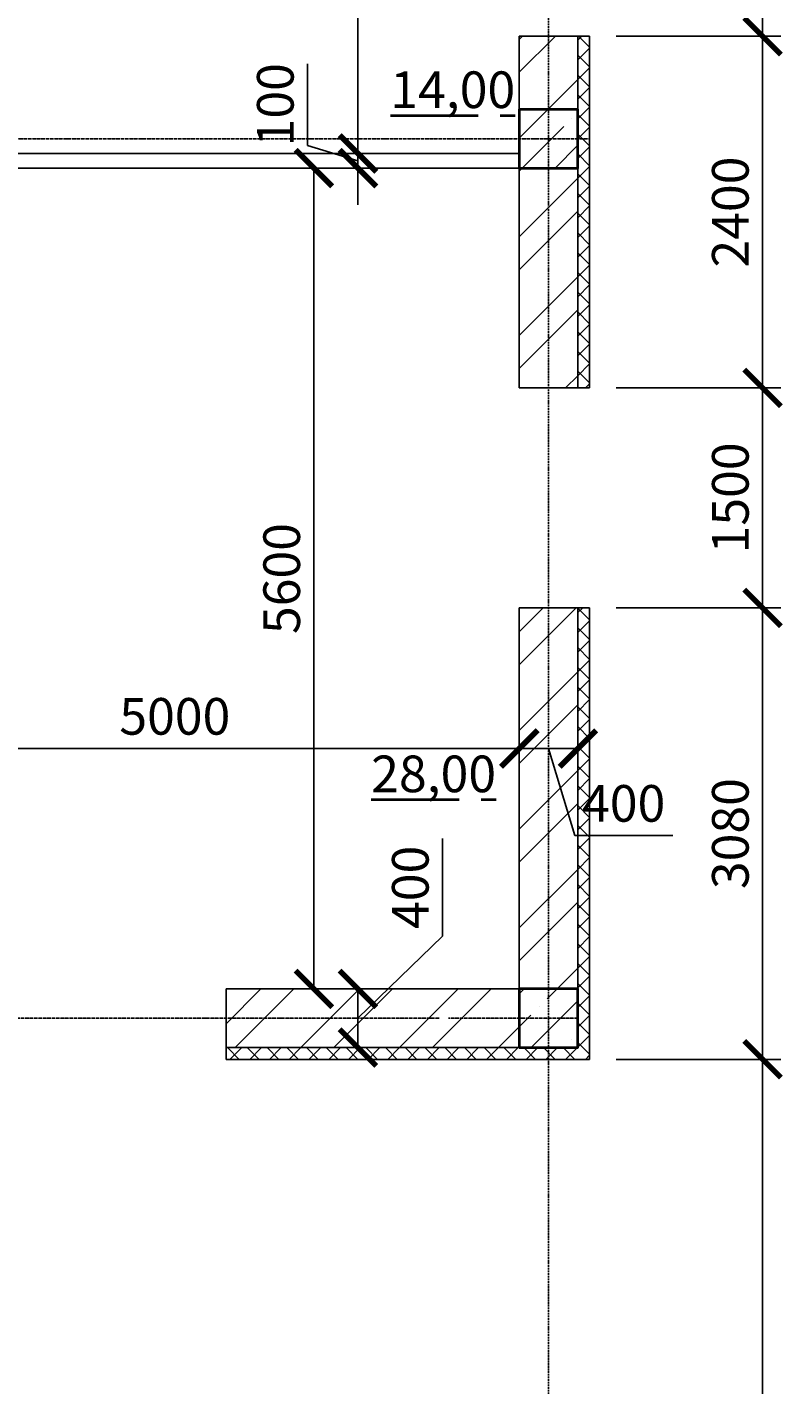
# Model space of a CAD drawing. Units: millimetres. Extents: x -26627 to 1844517, y -50508 to 411001.
# Drawn here: x 429974 to 435129, y 195830 to 205092 of the extents above; entities that cross this region are included whole.
import ezdxf

# ---------------------------------------------------------------- set-up
doc = ezdxf.new("R2010")
doc.units = ezdxf.units.MM
for name, pattern in [('ACAD_ISO02W100', [15, 12, -3]), ('ACAD_ISO04W100', [30, 24, -3, 0, -3]), ('ACAD_ISO10W100', [18, 12, -3, 0, -3])]:
    doc.linetypes.add(name, pattern=pattern)
doc.layers.get('Defpoints').update_dxf_attribs({"color": 250})
doc.layers.add('Колонны', color=58, linetype='Continuous', lineweight=40)
doc.layers.add('размеры', color=158, linetype='Continuous', lineweight=15)
for name, color, linetype in [('Оси', 36, 'ACAD_ISO04W100'), ('площади', 138, 'Continuous'), ('размкры те что скрытьььььььььььььь', 7, 'Continuous'), ('Стены перегородки', 228, 'Continuous'), ('УТЕПЛИТТТ', 206, 'Continuous')]:
    doc.layers.add(name, color=color, linetype=linetype)
doc.styles.get("Standard").update_dxf_attribs({"font": 'isocpeur.TTF'})
doc.styles.add('Аннотативный', font='isocpeui.ttf', dxfattribs={"height": 2.5})
doc.dimstyles.new('новый мой стиль', dxfattribs={"dimtxt": 2.5, "dimasz": 2.5, "dimexe": 1.25, "dimexo": 5, "dimtad": 1, "dimtxsty": 'Аннотативный', "dimblk": 'ARCHTICK', "dimcen": 2.5, "dimadec": 0, "dimazin": 0, "dimtfac": 1, "dimtmove": 1, "dimatfit": 2, "dimldrblk": 'ARCHTICK', "dimfxl": 1, "dimarcsym": 0})

# ---------------------------------------------------------------- blocks, each defined once
blk = doc.blocks.new('_ArchTick')
at = {"color": 0, "linetype": 'ByBlock', "const_width": 0.15}
blk.add_lwpolyline([(-0.5, -0.5), (0.5, 0.5)], dxfattribs=at)
blk = doc.blocks.new('*D110')
at = {"layer": 'Defpoints', "color": 0, "lineweight": -3, "ltscale": 50, "transparency": 16777216}
for p in [(433331.1, 201130.3), (428631.1, 200605.3), (433331.1, 200170.3)]:
    blk.add_point(p, dxfattribs=at)
at = {"layer": 'размеры', "color": 0, "lineweight": -2, "ltscale": 50, "transparency": 16777216}
for p, q in [((433331.1, 200630.3), (433331.1, 200045.3)), ((428631.1, 200170.3), (433331.1, 200170.3)), ((428631.1, 200105.3), (428631.1, 200045.3))]:
    blk.add_line(p, q, dxfattribs=at)
at = {"layer": 'размеры', "color": 0, "lineweight": -2, "ltscale": 50, "transparency": 16777216, "xscale": 250, "yscale": 250, "zscale": 250, "rotation": 180}
blk.add_blockref('_ArchTick', (428631.1, 200170.3), dxfattribs=at)
at = {"layer": 'размеры', "color": 0, "lineweight": -2, "ltscale": 50, "transparency": 16777216, "xscale": 250, "yscale": 250, "zscale": 250}
blk.add_blockref('_ArchTick', (433331.1, 200170.3), dxfattribs=at)
at = {"layer": 'размеры', "color": 0, "lineweight": -3, "ltscale": 50, "transparency": 16777216, "insert": (430981.1, 200357.8), "char_height": 250, "attachment_point": 5, "style": 'Аннотативный'}
blk.add_mtext('5000', dxfattribs=at)
blk = doc.blocks.new('*D111')
at = {"layer": 'Defpoints', "color": 0, "lineweight": -3, "ltscale": 50, "transparency": 16777216}
for p in [(433331.1, 201130.3), (433731.1, 201130.3), (433731.1, 200170.3)]:
    blk.add_point(p, dxfattribs=at)
at = {"layer": 'размеры', "color": 0, "lineweight": -2, "ltscale": 50, "transparency": 16777216}
for p, q in [((433331.1, 200630.3), (433331.1, 200045.3)), ((433731.1, 200630.3), (433731.1, 200045.3)), ((433331.1, 200170.3), (433731.1, 200170.3)), ((433531.1, 200170.3), (433709.3, 199576.5)), ((433709.3, 199576.5), (434377.6, 199576.5))]:
    blk.add_line(p, q, dxfattribs=at)
at = {"layer": 'размеры', "color": 0, "lineweight": -2, "ltscale": 50, "transparency": 16777216, "xscale": 250, "yscale": 250, "zscale": 250, "rotation": 180}
blk.add_blockref('_ArchTick', (433331.1, 200170.3), dxfattribs=at)
at = {"layer": 'размеры', "color": 0, "lineweight": -2, "ltscale": 50, "transparency": 16777216, "xscale": 250, "yscale": 250, "zscale": 250}
blk.add_blockref('_ArchTick', (433731.1, 200170.3), dxfattribs=at)
at = {"layer": 'размеры', "color": 0, "lineweight": -3, "ltscale": 50, "transparency": 16777216, "insert": (434043.4, 199764), "char_height": 250, "attachment_point": 5, "style": 'Аннотативный'}
blk.add_mtext('400', dxfattribs=at)
blk = doc.blocks.new('*D133')
at = {"layer": 'Defpoints', "color": 0, "lineweight": -3, "ltscale": 50, "transparency": 16777216}
for p in [(433331.1, 207030.3), (432230.5, 204230.3), (433331.1, 204230.3)]:
    blk.add_point(p, dxfattribs=at)
at = {"layer": 'размеры', "color": 0, "lineweight": -2, "ltscale": 50, "transparency": 16777216}
for p, q in [((432831.1, 207030.3), (432105.5, 207030.3)), ((432230.5, 207030.3), (432230.5, 204230.3)), ((432831.1, 204230.3), (432105.5, 204230.3))]:
    blk.add_line(p, q, dxfattribs=at)
at = {"layer": 'размеры', "color": 0, "lineweight": -2, "ltscale": 50, "transparency": 16777216, "xscale": 250, "yscale": 250, "zscale": 250}
for p, rotation in [((432230.5, 207030.3), 90), ((432230.5, 204230.3), 270)]:
    blk.add_blockref('_ArchTick', p, dxfattribs=dict(at, rotation=rotation))
at = {"layer": 'размеры', "color": 0, "lineweight": -3, "ltscale": 50, "transparency": 16777216, "insert": (432043, 205630.3), "char_height": 250, "attachment_point": 5, "rotation": 90, "style": 'Аннотативный'}
blk.add_mtext('2800', dxfattribs=at)
blk = doc.blocks.new('*D134')
at = {"layer": 'Defpoints', "color": 0, "lineweight": -3, "ltscale": 50, "transparency": 16777216}
for p in [(433331.1, 204230.3), (432230.5, 204130.3), (433331.1, 204130.3)]:
    blk.add_point(p, dxfattribs=at)
at = {"layer": 'размеры', "color": 0, "lineweight": -2, "ltscale": 50, "transparency": 16777216}
for p, q in [((431886.7, 204283.5), (431886.7, 204841.4)), ((432230.5, 204230.3), (432230.5, 204480.3)), ((432230.5, 204180.3), (431886.7, 204283.5)), ((432831.1, 204230.3), (432105.5, 204230.3)), ((432230.5, 204230.3), (432230.5, 204130.3)), ((432230.5, 204230.3), (432230.5, 204130.3)), ((432831.1, 204130.3), (432105.5, 204130.3)), ((432230.5, 204130.3), (432230.5, 203880.3))]:
    blk.add_line(p, q, dxfattribs=at)
at = {"layer": 'размеры', "color": 0, "lineweight": -2, "ltscale": 50, "transparency": 16777216, "xscale": 250, "yscale": 250, "zscale": 250}
for p, rotation in [((432230.5, 204230.3), 270), ((432230.5, 204130.3), 90)]:
    blk.add_blockref('_ArchTick', p, dxfattribs=dict(at, rotation=rotation))
at = {"layer": 'размеры', "color": 0, "lineweight": -3, "ltscale": 50, "transparency": 16777216, "insert": (431699.2, 204562.4), "char_height": 250, "attachment_point": 5, "rotation": 90, "style": 'Аннотативный'}
blk.add_mtext('100', dxfattribs=at)
blk = doc.blocks.new('*D135')
at = {"layer": 'Defpoints', "color": 0, "lineweight": -3, "ltscale": 50, "transparency": 16777216}
for p in [(433331.1, 204130.3), (431930, 198530.3), (433331.1, 198530.3)]:
    blk.add_point(p, dxfattribs=at)
at = {"layer": 'размеры', "color": 0, "lineweight": -2, "ltscale": 50, "transparency": 16777216}
for p, q in [((432831.1, 204130.3), (431805, 204130.3)), ((431930, 204130.3), (431930, 198530.3)), ((432831.1, 198530.3), (431805, 198530.3))]:
    blk.add_line(p, q, dxfattribs=at)
at = {"layer": 'размеры', "color": 0, "lineweight": -2, "ltscale": 50, "transparency": 16777216, "xscale": 250, "yscale": 250, "zscale": 250}
for p, rotation in [((431930, 204130.3), 90), ((431930, 198530.3), 270)]:
    blk.add_blockref('_ArchTick', p, dxfattribs=dict(at, rotation=rotation))
at = {"layer": 'размеры', "color": 0, "lineweight": -3, "ltscale": 50, "transparency": 16777216, "insert": (431742.5, 201330.3), "char_height": 250, "attachment_point": 5, "rotation": 90, "style": 'Аннотативный'}
blk.add_mtext('5600', dxfattribs=at)
blk = doc.blocks.new('*D136')
at = {"layer": 'Defpoints', "color": 0, "lineweight": -3, "ltscale": 50, "transparency": 16777216}
for p in [(433331.1, 198530.3), (431331.1, 198130.3), (432230.5, 198130.3)]:
    blk.add_point(p, dxfattribs=at)
at = {"layer": 'размеры', "color": 0, "lineweight": -2, "ltscale": 50, "transparency": 16777216}
for p, q in [((432807.6, 198889.6), (432807.6, 199558)), ((432230.5, 198330.3), (432807.6, 198889.6)), ((432831.1, 198530.3), (432105.5, 198530.3)), ((432230.5, 198530.3), (432230.5, 198130.3)), ((431831.1, 198130.3), (432355.5, 198130.3))]:
    blk.add_line(p, q, dxfattribs=at)
at = {"layer": 'размеры', "color": 0, "lineweight": -2, "ltscale": 50, "transparency": 16777216, "xscale": 250, "yscale": 250, "zscale": 250}
for p, rotation in [((432230.5, 198530.3), 90), ((432230.5, 198130.3), 270)]:
    blk.add_blockref('_ArchTick', p, dxfattribs=dict(at, rotation=rotation))
at = {"layer": 'размеры', "color": 0, "lineweight": -3, "ltscale": 50, "transparency": 16777216, "insert": (432620.1, 199223.8), "char_height": 250, "attachment_point": 5, "rotation": 90, "style": 'Аннотативный'}
blk.add_mtext('400', dxfattribs=at)
blk = doc.blocks.new('*D498')
at = {"layer": 'Defpoints', "color": 0, "lineweight": -3, "ltscale": 50, "transparency": 16777216}
for p in [(433491, 206530.3), (433491, 205030.3), (434991, 205030.3)]:
    blk.add_point(p, dxfattribs=at)
at = {"layer": 'размкры те что скрытьььььььььььььь', "color": 0, "lineweight": -2, "ltscale": 50, "transparency": 16777216}
for p, q in [((433991, 206530.3), (435116, 206530.3)), ((434991, 206530.3), (434991, 205030.3)), ((433991, 205030.3), (435116, 205030.3))]:
    blk.add_line(p, q, dxfattribs=at)
at = {"layer": 'размкры те что скрытьььььььььььььь', "color": 0, "lineweight": -2, "ltscale": 50, "transparency": 16777216, "xscale": 250, "yscale": 250, "zscale": 250}
for p, rotation in [((434991, 206530.3), 90), ((434991, 205030.3), 270)]:
    blk.add_blockref('_ArchTick', p, dxfattribs=dict(at, rotation=rotation))
at = {"layer": 'размкры те что скрытьььььььььььььь', "color": 0, "lineweight": -3, "ltscale": 50, "transparency": 16777216, "insert": (434803.5, 205780.3), "char_height": 250, "attachment_point": 5, "rotation": 90, "style": 'Аннотативный'}
blk.add_mtext('1500', dxfattribs=at)
blk = doc.blocks.new('*D499')
at = {"layer": 'Defpoints', "color": 0, "lineweight": -3, "ltscale": 50, "transparency": 16777216}
for p in [(433491, 205030.3), (433491, 202630.3), (434991, 202630.3)]:
    blk.add_point(p, dxfattribs=at)
at = {"layer": 'размкры те что скрытьььььььььььььь', "color": 0, "lineweight": -2, "ltscale": 50, "transparency": 16777216}
for p, q in [((433991, 205030.3), (435116, 205030.3)), ((434991, 205030.3), (434991, 202630.3)), ((433991, 202630.3), (435116, 202630.3))]:
    blk.add_line(p, q, dxfattribs=at)
at = {"layer": 'размкры те что скрытьььььььььььььь', "color": 0, "lineweight": -2, "ltscale": 50, "transparency": 16777216, "xscale": 250, "yscale": 250, "zscale": 250}
for p, rotation in [((434991, 205030.3), 90), ((434991, 202630.3), 270)]:
    blk.add_blockref('_ArchTick', p, dxfattribs=dict(at, rotation=rotation))
at = {"layer": 'размкры те что скрытьььььььььььььь', "color": 0, "lineweight": -3, "ltscale": 50, "transparency": 16777216, "insert": (434803.5, 203830.3), "char_height": 250, "attachment_point": 5, "rotation": 90, "style": 'Аннотативный'}
blk.add_mtext('2400', dxfattribs=at)
blk = doc.blocks.new('*D500')
at = {"layer": 'Defpoints', "color": 0, "lineweight": -3, "ltscale": 50, "transparency": 16777216}
for p in [(433491, 202630.3), (433491, 201130.3), (434991, 201130.3)]:
    blk.add_point(p, dxfattribs=at)
at = {"layer": 'размкры те что скрытьььььььььььььь', "color": 0, "lineweight": -2, "ltscale": 50, "transparency": 16777216}
for p, q in [((433991, 202630.3), (435116, 202630.3)), ((434991, 202630.3), (434991, 201130.3)), ((433991, 201130.3), (435116, 201130.3))]:
    blk.add_line(p, q, dxfattribs=at)
at = {"layer": 'размкры те что скрытьььььььььььььь', "color": 0, "lineweight": -2, "ltscale": 50, "transparency": 16777216, "xscale": 250, "yscale": 250, "zscale": 250}
for p, rotation in [((434991, 202630.3), 90), ((434991, 201130.3), 270)]:
    blk.add_blockref('_ArchTick', p, dxfattribs=dict(at, rotation=rotation))
at = {"layer": 'размкры те что скрытьььььььььььььь', "color": 0, "lineweight": -3, "ltscale": 50, "transparency": 16777216, "insert": (434803.5, 201880.3), "char_height": 250, "attachment_point": 5, "rotation": 90, "style": 'Аннотативный'}
blk.add_mtext('1500', dxfattribs=at)
blk = doc.blocks.new('*D501')
at = {"layer": 'Defpoints', "color": 0, "lineweight": -3, "ltscale": 50, "transparency": 16777216}
for p in [(433491, 201130.3), (433491, 198050.3), (434991, 198050.3)]:
    blk.add_point(p, dxfattribs=at)
at = {"layer": 'размкры те что скрытьььььььььььььь', "color": 0, "lineweight": -2, "ltscale": 50, "transparency": 16777216}
for p, q in [((433991, 201130.3), (435116, 201130.3)), ((434991, 201130.3), (434991, 198050.3)), ((433991, 198050.3), (435116, 198050.3))]:
    blk.add_line(p, q, dxfattribs=at)
at = {"layer": 'размкры те что скрытьььььььььььььь', "color": 0, "lineweight": -2, "ltscale": 50, "transparency": 16777216, "xscale": 250, "yscale": 250, "zscale": 250}
for p, rotation in [((434991, 201130.3), 90), ((434991, 198050.3), 270)]:
    blk.add_blockref('_ArchTick', p, dxfattribs=dict(at, rotation=rotation))
at = {"layer": 'размкры те что скрытьььььььььььььь', "color": 0, "lineweight": -3, "ltscale": 50, "transparency": 16777216, "insert": (434803.5, 199590.3), "char_height": 250, "attachment_point": 5, "rotation": 90, "style": 'Аннотативный'}
blk.add_mtext('3080', dxfattribs=at)
blk = doc.blocks.new('*D502')
at = {"layer": 'Defpoints', "color": 0, "lineweight": -3, "ltscale": 50, "transparency": 16777216}
for p in [(433491, 198050.3), (433491, 188380.3), (434991, 188380.3)]:
    blk.add_point(p, dxfattribs=at)
at = {"layer": 'размкры те что скрытьььььььььььььь', "color": 0, "lineweight": -2, "ltscale": 50, "transparency": 16777216}
for p, q in [((433991, 198050.3), (435116, 198050.3)), ((434991, 198050.3), (434991, 188380.3)), ((433991, 188380.3), (435116, 188380.3))]:
    blk.add_line(p, q, dxfattribs=at)
at = {"layer": 'размкры те что скрытьььььььььььььь', "color": 0, "lineweight": -2, "ltscale": 50, "transparency": 16777216, "xscale": 250, "yscale": 250, "zscale": 250}
for p, rotation in [((434991, 198050.3), 90), ((434991, 188380.3), 270)]:
    blk.add_blockref('_ArchTick', p, dxfattribs=dict(at, rotation=rotation))
at = {"layer": 'размкры те что скрытьььььььььььььь', "color": 0, "lineweight": -3, "ltscale": 50, "transparency": 16777216, "insert": (434801.9, 193215.3), "char_height": 250, "attachment_point": 5, "rotation": 90, "style": 'Аннотативный'}
blk.add_mtext('9670', dxfattribs=at)

msp = doc.modelspace()

# ---------------------------------------------------------------- hatches: boundary and pattern name
at = {"layer": 'Стены перегородки', "lineweight": -3, "ltscale": 50, "true_color": 0x000000}
h = msp.add_hatch(dxfattribs=at)
h.set_pattern_fill('ANSI35', color=18, scale=50)
h.paths.add_polyline_path([(421731.137, 210530.33), (421331.137, 210530.33), (421331.137, 210330.33), (421731.137, 210330.33)])
h.paths.add_polyline_path([(421531.136, 210330.33), (421331.137, 210330.33), (421331.137, 210130.33), (421531.136, 210130.33)])
h.paths.add_polyline_path([(421731.137, 210330.33), (421531.136, 210330.33), (421531.136, 210130.33), (421731.137, 210130.33)])
h.paths.add_polyline_path([(427731.137, 210530.33), (427331.137, 210530.33), (427331.137, 210330.33), (427731.137, 210330.33)])
h.paths.add_polyline_path([(427731.137, 210330.33), (427531.136, 210330.33), (427531.136, 210130.33), (427731.137, 210130.33)])
h.paths.add_polyline_path([(427531.136, 210330.33), (427331.137, 210330.33), (427331.137, 210130.33), (427531.136, 210130.33)])
h.paths.add_polyline_path([(433731.136, 210530.33), (433331.137, 210530.33), (433331.137, 210330.33), (433731.136, 210330.33)])
h.paths.add_polyline_path([(433531.136, 210330.33), (433331.137, 210330.33), (433331.137, 210130.33), (433531.136, 210130.33)])
h.paths.add_polyline_path([(433731.136, 210330.33), (433531.136, 210330.33), (433531.136, 210130.33), (433731.136, 210130.33)])
h.paths.add_polyline_path([(421531.136, 204530.33), (421331.137, 204530.33), (421331.137, 204330.33), (421531.136, 204330.33)])
h.paths.add_polyline_path([(421731.137, 204530.33), (421531.136, 204530.33), (421531.136, 204330.33), (421731.137, 204330.33)])
h.paths.add_polyline_path([(421731.137, 204330.33), (421531.136, 204330.33), (421531.136, 204130.33), (421731.137, 204130.33)])
h.paths.add_polyline_path([(421531.136, 204330.33), (421331.137, 204330.33), (421331.137, 204130.33), (421531.136, 204130.33)])
h.paths.add_polyline_path([(427731.137, 204330.33), (427531.136, 204330.33), (427531.136, 204130.33), (427731.137, 204130.33)])
h.paths.add_polyline_path([(427531.136, 204330.33), (427331.137, 204330.33), (427331.137, 204130.33), (427531.136, 204130.33)])
h.paths.add_polyline_path([(427531.136, 204530.33), (427331.137, 204530.33), (427331.137, 204330.33), (427531.136, 204330.33)])
h.paths.add_polyline_path([(427731.137, 204530.33), (427531.136, 204530.33), (427531.136, 204330.33), (427531.137, 204330.33), (427731.137, 204330.33)])
h.paths.add_polyline_path([(433731.136, 204330.33), (433531.136, 204330.33), (433531.136, 204130.33), (433731.136, 204130.33)])
h.paths.add_polyline_path([(433531.136, 204330.33), (433331.136, 204330.33), (433331.136, 204130.33), (433531.136, 204130.33)])
h.paths.add_polyline_path([(433531.136, 204530.33), (433331.136, 204530.33), (433331.136, 204330.33), (433531.136, 204330.33)])
h.paths.add_polyline_path([(433731.136, 204530.33), (433531.136, 204530.33), (433531.136, 204330.33), (433731.136, 204330.33)])
h.paths.add_polyline_path([(433531.136, 198530.33), (433331.136, 198530.33), (433331.136, 198330.33), (433531.136, 198330.33)])
h.paths.add_polyline_path([(433731.136, 198530.33), (433531.136, 198530.33), (433531.136, 198330.33), (433731.136, 198330.33)])
h.paths.add_polyline_path([(433731.136, 198330.33), (433531.136, 198330.33), (433531.136, 198130.33), (433731.136, 198130.33)])
h.paths.add_polyline_path([(433531.136, 198330.33), (433331.136, 198330.33), (433331.136, 198130.33), (433531.136, 198130.33)])
h.paths.add_polyline_path([(427531.136, 198330.33), (427331.136, 198330.33), (427331.136, 198130.33), (427531.136, 198130.33)])
h.paths.add_polyline_path([(427531.136, 198530.33), (427331.136, 198530.33), (427331.136, 198330.33), (427531.136, 198330.33)])
h.paths.add_polyline_path([(427731.136, 198330.33), (427531.136, 198330.33), (427531.136, 198130.33), (427731.136, 198130.33)])
h.paths.add_polyline_path([(427731.136, 198530.33), (427531.136, 198530.33), (427531.136, 198330.33), (427731.136, 198330.33)])
h.paths.add_polyline_path([(421731.137, 198530.33), (421531.136, 198530.33), (421531.136, 198330.33), (421731.137, 198330.33)])
h.paths.add_polyline_path([(421531.136, 198530.33), (421331.137, 198530.33), (421331.137, 198330.33), (421531.136, 198330.33)])
h.paths.add_polyline_path([(421531.136, 198330.33), (421331.137, 198330.33), (421331.137, 198130.33), (421531.136, 198130.33)])
h.paths.add_polyline_path([(421731.137, 198330.33), (421531.136, 198330.33), (421531.136, 198130.33), (421671.137, 198130.33), (421731.137, 198130.33)])
h.paths.add_polyline_path([(427531.136, 192530.33), (427331.137, 192530.33), (427331.137, 192330.33), (427531.136, 192330.33)])
h.paths.add_polyline_path([(427731.136, 192530.33), (427531.136, 192530.33), (427531.136, 192330.33), (427731.136, 192330.33)])
h.paths.add_polyline_path([(427731.136, 192330.33), (427531.136, 192330.33), (427531.136, 192130.33), (427731.136, 192130.33)])
h.paths.add_polyline_path([(427531.136, 192330.33), (427331.137, 192330.33), (427331.137, 192130.33), (427531.136, 192130.33)])
h.paths.add_polyline_path([(427531.136, 186530.33), (427331.136, 186530.33), (427331.136, 186330.33), (427531.136, 186330.33)])
h.paths.add_polyline_path([(427531.136, 186330.33), (427331.136, 186330.33), (427331.136, 186130.33), (427531.136, 186130.33)])
h.paths.add_polyline_path([(427731.136, 186330.33), (427531.136, 186330.33), (427531.136, 186130.33), (427731.136, 186130.33)])
h.paths.add_polyline_path([(427731.136, 186530.33), (427531.136, 186530.33), (427531.136, 186330.33), (427731.136, 186330.33)])
h = msp.add_hatch(dxfattribs=at)
h.set_pattern_fill('ANSI32', color=18, scale=50)
h.paths.add_polyline_path([(427331.136, 186330.33), (421731.137, 186330.33), (421731.137, 186130.33), (427331.136, 186130.33)])
h.paths.add_polyline_path([(427331.136, 186530.33), (421731.137, 186530.33), (421731.137, 186330.33), (427331.136, 186330.33)])
h.paths.add_polyline_path([(427731.137, 186880.33), (427531.136, 186880.33), (427531.136, 186530.33), (427731.136, 186530.33)])
h.paths.add_polyline_path([(427531.136, 186880.33), (427331.137, 186880.33), (427331.136, 186530.33), (427531.136, 186530.33)])
h.paths.add_polyline_path([(427531.136, 192130.33), (427331.137, 192130.33), (427331.137, 188380.33), (427531.136, 188380.33)])
h.paths.add_polyline_path([(427731.137, 192130.33), (427531.136, 192130.33), (427531.136, 188380.33), (427731.137, 188380.33)])
h.paths.add_polyline_path([(427531.136, 198130.33), (427331.136, 198130.33), (427331.137, 192530.33), (427531.136, 192530.33)])
h.paths.add_polyline_path([(427731.136, 198130.33), (427531.136, 198130.33), (427531.136, 192530.33), (427731.137, 192530.33)])
h.paths.add_polyline_path([(429831.137, 198330.33), (427731.136, 198330.33), (427731.136, 198130.33), (429831.137, 198130.33)])
h.paths.add_polyline_path([(429831.137, 198530.33), (427731.136, 198530.33), (427731.136, 198330.33), (429831.137, 198330.33)])
h.paths.add_polyline_path([(433331.136, 198530.33), (431331.137, 198530.33), (431331.137, 198130.33), (433331.136, 198130.33)])
h.paths.add_polyline_path([(433531.136, 201130.343), (433331.136, 201130.343), (433331.136, 198530.33), (433531.136, 198530.33)])
h.paths.add_polyline_path([(433731.136, 201130.343), (433531.136, 201130.343), (433531.136, 198530.33), (433731.136, 198530.33)])
h.paths.add_polyline_path([(433531.136, 204130.33), (433331.136, 204130.33), (433331.136, 202630.343), (433531.136, 202630.343)])
h.paths.add_polyline_path([(433731.136, 204130.33), (433531.136, 204130.33), (433531.136, 202630.343), (433731.136, 202630.343)])
h.paths.add_polyline_path([(433531.136, 205030.343), (433331.136, 205030.343), (433331.136, 204530.33), (433531.136, 204530.33)])
h.paths.add_polyline_path([(433731.136, 205030.343), (433531.136, 205030.343), (433531.136, 204530.33), (433731.136, 204530.33)])
h.paths.add_polyline_path([(433531.136, 207630.343), (433331.136, 207630.343), (433331.136, 206530.343), (433531.136, 206530.343)])
h.paths.add_polyline_path([(433731.136, 207630.343), (433531.136, 207630.343), (433531.136, 206530.343), (433731.136, 206530.343)])
h.paths.add_polyline_path([(433531.136, 210130.33), (433331.136, 210130.33), (433331.136, 209130.343), (433531.136, 209130.343)])
h.paths.add_polyline_path([(433731.136, 210130.33), (433531.136, 210130.33), (433531.136, 209130.343), (433731.136, 209130.343)])
h.paths.add_polyline_path([(433331.137, 210530.33), (431431.638, 210530.33), (431431.638, 210130.33), (433331.137, 210130.33)])
h.paths.add_polyline_path([(427331.137, 210330.33), (427106.137, 210330.33), (427106.137, 210130.33), (427331.137, 210130.33)])
h.paths.add_polyline_path([(427331.137, 210530.33), (427106.137, 210530.33), (427106.137, 210330.33), (427331.137, 210330.33)])
h.paths.add_polyline_path([(429931.638, 210330.33), (427731.137, 210330.33), (427731.137, 210130.33), (429931.638, 210130.33)])
h.paths.add_polyline_path([(429931.638, 210530.33), (427731.137, 210530.33), (427731.137, 210330.33), (429931.638, 210330.33)])
h = msp.add_hatch(dxfattribs=at)
h.set_pattern_fill('ANSI37', color=18, scale=30)
h.paths.add_polyline_path([(427811.137, 192330.33), (427731.137, 192330.33), (427731.137, 188380.33), (427811.137, 188380.33)])
h.paths.add_polyline_path([(427811.137, 198050.33), (429831.137, 198050.33), (429831.137, 198130.33), (427731.136, 198130.33), (427731.137, 192330.33), (427811.137, 192330.33)])
h.paths.add_polyline_path([(433531.136, 198130.33), (431331.137, 198130.33), (431331.137, 198050.33), (433531.136, 198050.33)])
h.paths.add_polyline_path([(433811.136, 198130.33), (433811.136, 201130.343), (433731.136, 201130.343), (433731.136, 198130.33), (433531.136, 198130.33), (433531.136, 198050.33), (433811.136, 198050.33)])
h.paths.add_polyline_path([(433811.136, 204330.33), (433731.136, 204330.33), (433731.136, 202630.343), (433811.136, 202630.343)])
h.paths.add_polyline_path([(433811.136, 205030.343), (433731.136, 205030.343), (433731.136, 204330.33), (433811.136, 204330.33)])
h.paths.add_polyline_path([(433811.136, 207630.343), (433731.136, 207630.343), (433731.136, 206530.343), (433811.136, 206530.343)])
h.paths.add_polyline_path([(433811.136, 210610.33), (433731.136, 210610.33), (431431.638, 210610.33), (431431.638, 210530.33), (433731.137, 210530.33), (433731.137, 210130.33), (433731.136, 209130.343), (433811.136, 209130.343)])

# ---------------------------------------------------------------- linework, layer by layer
at = {"color": 18, "lineweight": -3, "ltscale": 50, "true_color": 0x000000}
for p, q in [((428531.137, 204230.343), (433331.136, 204230.343)), ((428631.137, 204130.343), (433331.136, 204130.343))]:
    msp.add_line(p, q, dxfattribs=at)
at = {"layer": 'Колонны', "color": 18, "true_color": 0x000000}
for points in [[(433331.136, 204130.33), (433731.136, 204130.33), (433731.136, 204530.33), (433331.136, 204530.33)], [(433331.136, 198130.33), (433731.136, 198130.33), (433731.136, 198530.33), (433331.136, 198530.33)]]:
    msp.add_lwpolyline(points, close=True, dxfattribs=at)
at = {"layer": 'Оси', "color": 18, "linetype": 'ACAD_ISO10W100', "true_color": 0x000000}
msp.add_line((433531.136, 181068.744), (433531.136, 210330.33), dxfattribs=at)
at = {"layer": 'Оси', "color": 18, "true_color": 0x000000}
for p, q in [((427331.137, 204330.33), (433811.136, 204330.33)), ((432783.742, 198330.33), (387551.994, 198330.33)), ((433731.136, 198330.33), (432847.223, 198330.33))]:
    msp.add_line(p, q, dxfattribs=at)
at = {"layer": 'Стены перегородки', "color": 18, "lineweight": -3, "ltscale": 50, "true_color": 0x000000}
for p, q in [((433731.136, 205030.343), (433331.136, 205030.343)), ((433331.136, 205030.343), (433331.136, 204530.33)), ((433731.136, 202630.343), (433731.136, 205030.343)), ((433331.136, 204130.33), (433331.136, 202630.343)), ((433331.136, 202630.343), (433731.136, 202630.343)), ((433731.136, 201130.343), (433331.136, 201130.343)), ((433331.136, 201130.343), (433331.136, 198530.33)), ((433731.136, 198130.33), (433731.136, 201130.343)), ((433331.136, 198530.33), (431331.137, 198530.33)), ((431331.137, 198530.33), (431331.137, 198130.33)), ((431331.137, 198130.33), (433731.136, 198130.33))]:
    msp.add_line(p, q, dxfattribs=at)
at = {"layer": 'УТЕПЛИТТТ', "color": 18, "lineweight": -3, "ltscale": 50, "true_color": 0x000000}
for p, q in [((433731.136, 205030.343), (433811.136, 205030.343)), ((433811.136, 205030.343), (433811.136, 202630.343)), ((433731.136, 202630.343), (433811.136, 202630.343)), ((433731.136, 201130.343), (433811.136, 201130.343)), ((433811.136, 201130.343), (433811.136, 198130.33)), ((431331.137, 198130.33), (431331.137, 198050.33)), ((433811.136, 198130.33), (433811.136, 198050.33)), ((433811.136, 198050.33), (431331.137, 198050.33))]:
    msp.add_line(p, q, dxfattribs=at)

# ---------------------------------------------------------------- texts
at = {"layer": 'площади', "color": 18, "linetype": 'ACAD_ISO02W100', "lineweight": 40, "ltscale": 50, "true_color": 0x000000, "char_height": 250, "width": 861.98992, "attachment_point": 1}
for s, insert in [('{\\L14,00}', (432451.409, 204789.722)), ('{\\L28,00}', (432320.801, 200122.745))]:
    msp.add_mtext(s, dxfattribs=dict(at, insert=insert))

# ---------------------------------------------------------------- dimensions: what is measured, and where the dimension line sits
at = {"layer": 'размеры', "color": 18, "lineweight": -3, "ltscale": 50, "true_color": 0x000000}
for base, p1, p2, picture, middle in [((432230.461, 204230.343), (433331.136, 207030.343), (433331.136, 204230.343), '*D133', (432042.961, 205630.343)), ((432230.461, 204130.343), (433331.136, 204230.343), (433331.136, 204130.343), '*D134', (431699.211, 204345.968))]:
    dim = msp.add_linear_dim(base=base, p1=p1, p2=p2, angle=90, dimstyle='новый мой стиль', dxfattribs=at)
    dim.commit()
    dim.dimension.update_dxf_attribs({"geometry": picture, "text_midpoint": middle})
dim = msp.add_linear_dim(base=(431929.959, 198530.33), p1=(433331.136, 204130.343), p2=(433331.136, 198530.33), angle=90, text='5600', dimstyle='новый мой стиль', dxfattribs=at)
dim.commit()
dim.dimension.update_dxf_attribs({"geometry": '*D135', "text_midpoint": (431742.459, 201330.336)})
dim = msp.add_linear_dim(base=(433331.136, 200170.252), p1=(428631.137, 200605.336), p2=(433331.136, 201130.343), text='5000', dimstyle='новый мой стиль', dxfattribs=at)
dim.commit()
dim.dimension.update_dxf_attribs({"geometry": '*D110', "text_midpoint": (430981.137, 200357.752)})
dim = msp.add_linear_dim(base=(433731.136, 200170.252), p1=(433331.136, 201130.343), p2=(433731.136, 201130.343), dimstyle='новый мой стиль', dxfattribs=at)
dim.commit()
dim.dimension.update_dxf_attribs({"geometry": '*D111', "text_midpoint": (433771.761, 199764.002)})
dim = msp.add_linear_dim(base=(432230.461, 198130.33), p1=(433331.136, 198530.33), p2=(431331.137, 198130.33), angle=90, dimstyle='новый мой стиль', dxfattribs=at)
dim.commit()
dim.dimension.update_dxf_attribs({"geometry": '*D136', "text_midpoint": (432807.556, 198952.092), "dimtype": 160})
at = {"layer": 'размкры те что скрытьььььььььььььь', "color": 18, "lineweight": -3, "ltscale": 50, "true_color": 0x000000}
for base, p1, p2, picture, middle in [((434991.037, 205030.343), (433491.037, 206530.343), (433491.037, 205030.343), '*D498', (434803.537, 205780.343)), ((434991.037, 202630.343), (433491.037, 205030.343), (433491.037, 202630.343), '*D499', (434803.537, 203830.343)), ((434991.037, 201130.343), (433491.037, 202630.343), (433491.037, 201130.343), '*D500', (434803.537, 201880.343)), ((434991.037, 188380.33), (433491.037, 198050.33), (433491.037, 188380.33), '*D502', (434801.927, 193215.33))]:
    dim = msp.add_linear_dim(base=base, p1=p1, p2=p2, angle=90, dimstyle='новый мой стиль', dxfattribs=at)
    dim.commit()
    dim.dimension.update_dxf_attribs({"geometry": picture, "text_midpoint": middle})
dim = msp.add_linear_dim(base=(434991.037, 198050.33), p1=(433491.037, 201130.343), p2=(433491.037, 198050.33), angle=90, text='3080', dimstyle='новый мой стиль', dxfattribs=at)
dim.commit()
dim.dimension.update_dxf_attribs({"geometry": '*D501', "text_midpoint": (434803.537, 199590.336)})

doc.saveas('drawing.dxf')
